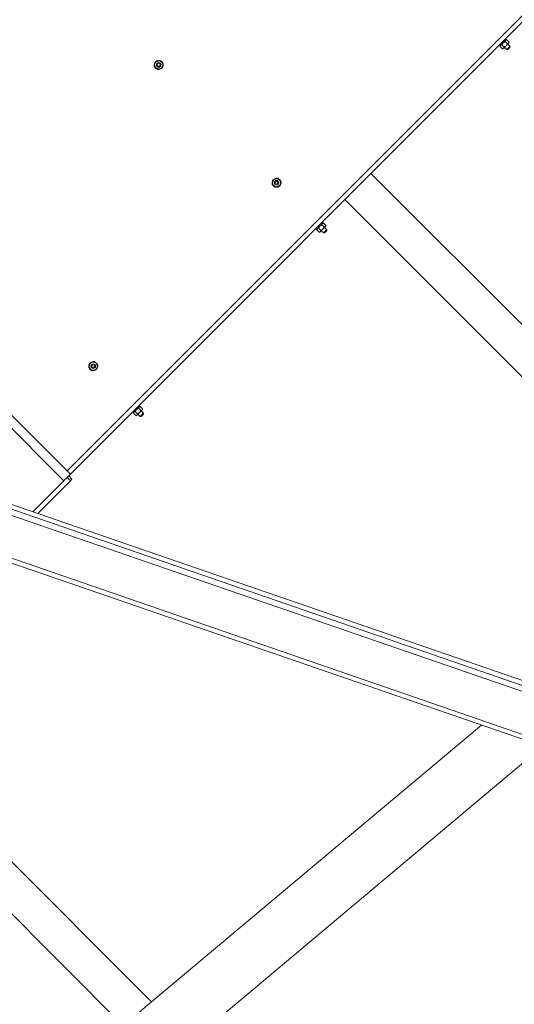
# Model space of a CAD drawing. Units: inches. Extents: x 0 to 1476, y 0 to 708.
# Drawn here: x 292 to 319, y 425 to 478 of the extents above; entities that cross this region are included whole.
import ezdxf

# ---------------------------------------------------------------- set-up
doc = ezdxf.new("R2010")
doc.units = ezdxf.units.IN
doc.header["$LTSCALE"] = 50
doc.header["$MEASUREMENT"] = 0

# ---------------------------------------------------------------- blocks, each defined once
blk = doc.blocks.new('RETRACTED-24BT')
at = {"color": 7, "linetype": 'Continuous', "lineweight": 15}
for p, q in [((3713.982, 685.404), (3670.495, 641.916)), ((3714.159, 685.227), (3670.671, 641.74)), ((3694.157, 665.102), (3694.281, 664.978)), ((3694.222, 665.203), (3694.178, 665.246)), ((3694.246, 665.191), (3694.204, 665.185)), ((3694.246, 665.191), (3694.371, 665.067)), ((3694.416, 664.841), (3694.298, 664.959)), ((3694.364, 665.025), (3694.371, 665.067)), ((3693.834, 664.902), (3693.878, 664.858)), ((3693.895, 664.876), (3693.889, 664.834)), ((3693.889, 664.834), (3694.013, 664.71)), ((3693.978, 664.923), (3694.103, 664.799)), ((3694.013, 664.71), (3694.055, 664.716)), ((3694.121, 664.782), (3694.24, 664.664)), ((3694.24, 664.664), (3694.303, 664.664)), ((3694.416, 664.778), (3694.416, 664.841)), ((3675.587, 664.004), (3675.603, 664.022)), ((3675.611, 663.979), (3675.63, 663.995)), ((3649.262, 663.149), (3670.671, 641.74)), ((3681.951, 657.64), (3681.967, 657.658)), ((3681.975, 657.615), (3681.994, 657.631)), ((3686.91, 657.978), (3705.825, 639.063)), ((3685.496, 656.564), (3704.287, 637.772)), ((3683.934, 655.003), (3683.978, 654.959)), ((3683.996, 654.976), (3683.989, 654.935)), ((3683.989, 654.935), (3684.114, 654.81)), ((3684.079, 655.024), (3684.203, 654.899)), ((3684.222, 654.883), (3684.34, 654.764)), ((3684.257, 655.203), (3684.382, 655.078)), ((3684.323, 655.303), (3684.279, 655.347)), ((3684.347, 655.292), (3684.305, 655.286)), ((3684.347, 655.292), (3684.471, 655.167)), ((3684.517, 654.941), (3684.399, 655.059)), ((3684.465, 655.126), (3684.471, 655.167)), ((3684.517, 654.878), (3684.517, 654.941)), ((3684.114, 654.81), (3684.155, 654.816)), ((3684.34, 654.764), (3684.403, 654.764)), ((3672.051, 647.74), (3672.067, 647.758)), ((3672.076, 647.716), (3672.094, 647.731)), ((3674.358, 645.303), (3674.482, 645.179)), ((3674.423, 645.404), (3674.379, 645.447)), ((3674.447, 645.392), (3674.405, 645.386)), ((3674.447, 645.392), (3674.572, 645.268)), ((3674.035, 645.103), (3674.079, 645.059)), ((3674.096, 645.077), (3674.09, 645.035)), ((3674.09, 645.035), (3674.214, 644.911)), ((3674.179, 645.124), (3674.304, 645)), ((3674.214, 644.911), (3674.256, 644.917)), ((3674.322, 644.983), (3674.441, 644.865)), ((3674.441, 644.865), (3674.504, 644.865)), ((3674.617, 645.042), (3674.499, 645.16)), ((3674.565, 645.226), (3674.545, 645.206)), ((3674.565, 645.226), (3674.572, 645.268)), ((3674.617, 644.979), (3674.617, 645.042)), ((3655.866, 643.849), (3725.834, 619.757)), ((3655.947, 644.085), (3725.916, 619.993)), ((3655.947, 644.085), (3725.916, 619.993)), ((3655.764, 643.553), (3725.733, 619.461)), ((3670.671, 641.386), (3670.495, 641.563)), ((3670.76, 641.475), (3670.583, 641.651)), ((3654.971, 641.249), (3724.939, 617.157)), ((3655.052, 641.485), (3725.02, 617.393)), ((3668.645, 639.713), (3670.318, 641.386)), ((3670.671, 641.386), (3668.908, 639.623)), ((3670.76, 641.475), (3670.671, 641.386)), ((3658.799, 629.513), (3675.062, 613.25)), ((3657.561, 627.922), (3673.524, 611.959)), ((3692.876, 628.197), (3675.062, 613.25)), ((3663.993, 600.046), (3696.185, 627.058)), ((3675.062, 613.25), (3673.524, 611.959))]:
    blk.add_line(p, q, dxfattribs=at)
at = {"color": 8, "linetype": 'Continuous', "lineweight": 15}
blk.add_line((3648.933, 662.771), (3670.318, 641.386), dxfattribs=at)
at = {"color": 7, "linetype": 'Continuous', "lineweight": 15, "flags": 128}
for points in [[(3694.222, 665.203), (3694.218, 665.198), (3694.203, 665.184), (3694.18, 665.161), (3694.149, 665.129), (3694.112, 665.092), (3694.071, 665.051), (3694.029, 665.009), (3693.988, 664.969), (3693.951, 664.931), (3693.92, 664.9), (3693.896, 664.877), (3693.882, 664.862), (3693.878, 664.858)], [(3693.978, 664.923), (3693.993, 664.954), (3694.05, 665.03)], [(3694.05, 665.03), (3694.068, 665.047), (3694.157, 665.102)], [(3694.157, 665.102), (3694.181, 665.161), (3694.184, 665.164)], [(3694.184, 665.164), (3694.237, 665.19), (3694.246, 665.191)], [(3694.344, 665.005), (3694.332, 664.993), (3694.319, 664.98), (3694.304, 664.965), (3694.287, 664.948), (3694.269, 664.93), (3694.25, 664.911), (3694.23, 664.891), (3694.21, 664.871)], [(3694.21, 664.871), (3694.226, 664.889), (3694.281, 664.978)], [(3694.281, 664.978), (3694.34, 665.002), (3694.344, 665.005)], [(3694.344, 665.005), (3694.369, 665.058), (3694.371, 665.067)], [(3693.889, 664.834), (3693.913, 664.893), (3693.916, 664.896)], [(3693.916, 664.896), (3693.969, 664.922), (3693.978, 664.923)], [(3694.013, 664.71), (3694.072, 664.734), (3694.076, 664.737)], [(3694.21, 664.871), (3694.189, 664.85), (3694.17, 664.831), (3694.15, 664.811), (3694.132, 664.793), (3694.115, 664.776), (3694.1, 664.761), (3694.087, 664.748), (3694.076, 664.737)], [(3694.076, 664.737), (3694.101, 664.79), (3694.103, 664.799)], [(3694.103, 664.799), (3694.133, 664.814), (3694.21, 664.871)], [(3694.416, 664.841), (3694.415, 664.839), (3694.405, 664.829), (3694.385, 664.809), (3694.358, 664.782), (3694.328, 664.752), (3694.298, 664.722), (3694.271, 664.695), (3694.252, 664.676), (3694.241, 664.665), (3694.24, 664.664)], [(3694.416, 664.778), (3694.412, 664.773), (3694.4, 664.761), (3694.381, 664.742), (3694.36, 664.721), (3694.338, 664.699), (3694.319, 664.68), (3694.307, 664.668), (3694.303, 664.664), (3694.303, 664.664)], [(3675.2, 663.771), (3675.231, 663.885), (3675.233, 663.893)], [(3675.233, 663.893), (3675.262, 664), (3675.266, 664.015)], [(3675.266, 664.015), (3675.379, 664.046), (3675.388, 664.048)], [(3675.388, 664.048), (3675.495, 664.077), (3675.51, 664.081)], [(3675.599, 663.991), (3675.582, 664.009), (3675.51, 664.081)], [(3675.603, 664.022), (3675.553, 664.055), (3675.527, 664.066)], [(3675.688, 663.902), (3675.666, 663.925), (3675.599, 663.991)], [(3675.671, 663.926), (3675.662, 663.945), (3675.63, 663.995)], [(3675.688, 663.902), (3675.658, 663.789), (3675.656, 663.78)], [(3675.29, 663.682), (3675.272, 663.699), (3675.2, 663.771)], [(3675.379, 663.593), (3675.356, 663.616), (3675.29, 663.682)], [(3675.501, 663.625), (3675.394, 663.597), (3675.379, 663.593)], [(3675.623, 663.658), (3675.509, 663.628), (3675.501, 663.625)], [(3675.656, 663.78), (3675.627, 663.673), (3675.623, 663.658)], [(3681.564, 657.407), (3681.595, 657.521), (3681.597, 657.529)], [(3681.597, 657.529), (3681.626, 657.636), (3681.63, 657.651)], [(3681.63, 657.651), (3681.743, 657.682), (3681.752, 657.684)], [(3681.752, 657.684), (3681.859, 657.713), (3681.874, 657.717)], [(3681.963, 657.628), (3681.946, 657.645), (3681.874, 657.717)], [(3681.967, 657.658), (3681.917, 657.691), (3681.891, 657.702)], [(3682.052, 657.538), (3682.03, 657.561), (3681.963, 657.628)], [(3682.035, 657.562), (3682.026, 657.581), (3681.994, 657.631)], [(3682.052, 657.538), (3682.022, 657.425), (3682.02, 657.416)], [(3681.654, 657.318), (3681.636, 657.335), (3681.564, 657.407)], [(3681.743, 657.229), (3681.72, 657.252), (3681.654, 657.318)], [(3681.865, 657.262), (3681.758, 657.233), (3681.743, 657.229)], [(3681.987, 657.294), (3681.873, 657.264), (3681.865, 657.262)], [(3682.02, 657.416), (3681.991, 657.309), (3681.987, 657.294)], [(3684.323, 655.303), (3684.318, 655.299), (3684.304, 655.285), (3684.281, 655.261), (3684.249, 655.23), (3684.212, 655.193), (3684.171, 655.152), (3684.129, 655.11), (3684.088, 655.069), (3684.051, 655.032), (3684.02, 655.001), (3683.997, 654.977), (3683.982, 654.963), (3683.978, 654.959)], [(3683.989, 654.935), (3684.013, 654.994), (3684.016, 654.997)], [(3684.016, 654.997), (3684.069, 655.022), (3684.079, 655.024)], [(3684.079, 655.024), (3684.094, 655.054), (3684.15, 655.131)], [(3684.15, 655.131), (3684.168, 655.147), (3684.257, 655.203)], [(3684.31, 654.971), (3684.29, 654.951), (3684.27, 654.931), (3684.251, 654.912), (3684.233, 654.894), (3684.216, 654.877), (3684.201, 654.862), (3684.187, 654.848), (3684.176, 654.837)], [(3684.176, 654.837), (3684.202, 654.89), (3684.203, 654.899)], [(3684.203, 654.899), (3684.233, 654.915), (3684.31, 654.971)], [(3684.257, 655.203), (3684.281, 655.262), (3684.284, 655.265)], [(3684.284, 655.265), (3684.337, 655.29), (3684.347, 655.292)], [(3684.444, 655.105), (3684.433, 655.094), (3684.42, 655.08), (3684.404, 655.065), (3684.387, 655.048), (3684.369, 655.03), (3684.35, 655.011), (3684.33, 654.991), (3684.31, 654.971)], [(3684.31, 654.971), (3684.327, 654.989), (3684.382, 655.078)], [(3684.517, 654.941), (3684.516, 654.94), (3684.505, 654.929), (3684.485, 654.909), (3684.459, 654.883), (3684.429, 654.853), (3684.398, 654.822), (3684.372, 654.796), (3684.352, 654.776), (3684.342, 654.766), (3684.34, 654.764)], [(3684.382, 655.078), (3684.441, 655.102), (3684.444, 655.105)], [(3684.517, 654.878), (3684.513, 654.874), (3684.5, 654.861), (3684.482, 654.843), (3684.46, 654.821), (3684.438, 654.799), (3684.42, 654.781), (3684.407, 654.769), (3684.403, 654.764), (3684.403, 654.764)], [(3684.444, 655.105), (3684.469, 655.158), (3684.471, 655.167)], [(3684.114, 654.81), (3684.173, 654.834), (3684.176, 654.837)], [(3671.665, 647.508), (3671.695, 647.621), (3671.698, 647.63)], [(3671.754, 647.419), (3671.737, 647.436), (3671.665, 647.508)], [(3671.698, 647.63), (3671.726, 647.737), (3671.73, 647.752)], [(3671.73, 647.752), (3671.844, 647.782), (3671.852, 647.785)], [(3671.844, 647.329), (3671.821, 647.352), (3671.754, 647.419)], [(3671.852, 647.785), (3671.959, 647.813), (3671.974, 647.817)], [(3672.064, 647.728), (3672.046, 647.745), (3671.974, 647.817)], [(3672.067, 647.758), (3672.017, 647.791), (3671.992, 647.802)], [(3672.153, 647.639), (3672.13, 647.661), (3672.064, 647.728)], [(3672.12, 647.517), (3672.092, 647.41), (3672.087, 647.395)], [(3672.136, 647.662), (3672.127, 647.682), (3672.094, 647.731)], [(3672.153, 647.639), (3672.122, 647.525), (3672.12, 647.517)], [(3671.966, 647.362), (3671.859, 647.333), (3671.844, 647.329)], [(3672.087, 647.395), (3671.974, 647.364), (3671.966, 647.362)], [(3674.423, 645.404), (3674.419, 645.399), (3674.404, 645.385), (3674.381, 645.362), (3674.35, 645.33), (3674.313, 645.293), (3674.272, 645.252), (3674.23, 645.21), (3674.189, 645.17), (3674.152, 645.132), (3674.121, 645.101), (3674.097, 645.078), (3674.083, 645.063), (3674.079, 645.059)], [(3674.251, 645.231), (3674.269, 645.248), (3674.358, 645.303)], [(3674.358, 645.303), (3674.382, 645.362), (3674.385, 645.365)], [(3674.385, 645.365), (3674.438, 645.391), (3674.447, 645.392)], [(3674.09, 645.035), (3674.114, 645.094), (3674.117, 645.097)], [(3674.117, 645.097), (3674.17, 645.123), (3674.179, 645.124)], [(3674.179, 645.124), (3674.194, 645.155), (3674.251, 645.231)], [(3674.214, 644.911), (3674.273, 644.935), (3674.277, 644.938)], [(3674.411, 645.072), (3674.39, 645.051), (3674.371, 645.032), (3674.351, 645.012), (3674.333, 644.994), (3674.316, 644.977), (3674.301, 644.962), (3674.288, 644.949), (3674.277, 644.938)], [(3674.277, 644.938), (3674.302, 644.991), (3674.304, 645)], [(3674.304, 645), (3674.334, 645.015), (3674.411, 645.072)], [(3674.545, 645.206), (3674.533, 645.194), (3674.52, 645.181), (3674.505, 645.166), (3674.488, 645.149), (3674.47, 645.131), (3674.451, 645.112), (3674.431, 645.092), (3674.411, 645.072)], [(3674.411, 645.072), (3674.427, 645.09), (3674.482, 645.179)], [(3674.617, 645.042), (3674.616, 645.04), (3674.606, 645.03), (3674.586, 645.01), (3674.559, 644.983), (3674.529, 644.953), (3674.499, 644.923), (3674.472, 644.896), (3674.453, 644.877), (3674.442, 644.866), (3674.441, 644.865)], [(3674.482, 645.179), (3674.541, 645.203), (3674.545, 645.206)], [(3674.617, 644.979), (3674.613, 644.974), (3674.601, 644.962), (3674.582, 644.943), (3674.561, 644.922), (3674.539, 644.9), (3674.52, 644.881), (3674.508, 644.869), (3674.504, 644.865), (3674.504, 644.865)], [(3674.545, 645.206), (3674.57, 645.259), (3674.572, 645.268)], [(3670.318, 641.386), (3670.379, 641.448), (3670.439, 641.507), (3670.495, 641.563), (3670.545, 641.613), (3670.589, 641.657), (3670.624, 641.692), (3670.65, 641.718), (3670.666, 641.734), (3670.671, 641.74)]]:
    blk.add_lwpolyline(points, dxfattribs=at)
at = {"color": 7, "linetype": 'Continuous', "lineweight": 15}
for centre, radius in [((3675.444, 663.837), 0.125), ((3675.444, 663.837), 0.0805), ((3681.808, 657.473), 0.125), ((3681.808, 657.473), 0.0805), ((3671.909, 647.573), 0.125), ((3671.909, 647.573), 0.0805)]:
    blk.add_circle(centre, radius, dxfattribs=at)
for centre, radius, start, end in [((3698.58, 660.789), 5.977, 134.8595, 135.1405), ((3695.453, 663.339), 1.962, 134.572, 135.428), ((3675.444, 663.837), 0.244, 139.5742, 190.0715), ((3675.444, 663.837), 0.219, 165, 225), ((3675.444, 663.837), 0.219, 105, 165), ((3675.444, 663.837), 0.244, 81.3428, 128.6016), ((3675.444, 663.837), 0.219, 45, 105), ((3675.444, 663.837), 0.219, 345, 45), ((3675.444, 663.837), 0.244, 201.2796, 248.8683), ((3675.444, 663.837), 0.219, 225, 285), ((3675.444, 663.837), 0.244, 260.5065, 309.0135), ((3675.444, 663.837), 0.219, 285, 345), ((3675.444, 663.837), 0.244, 320.4298, 11.0123), ((3681.808, 657.473), 0.244, 139.5742, 190.0715), ((3681.808, 657.473), 0.219, 165, 225), ((3681.808, 657.473), 0.219, 105, 165), ((3681.808, 657.473), 0.244, 81.3428, 128.6016), ((3681.808, 657.473), 0.219, 45, 105), ((3681.808, 657.473), 0.219, 345, 45), ((3681.808, 657.473), 0.243, 320.4298, 11.0123), ((3681.808, 657.473), 0.244, 201.2796, 248.8683), ((3681.808, 657.473), 0.219, 225, 285), ((3681.808, 657.473), 0.244, 260.5065, 309.0135), ((3681.808, 657.473), 0.219, 285, 345), ((3686.381, 653.188), 2.725, 134.6919, 135.3081), ((3689.663, 649.329), 7.775, 134.892, 135.108), ((3671.909, 647.573), 0.244, 139.5742, 190.0715), ((3671.909, 647.573), 0.244, 201.2796, 248.8683), ((3671.909, 647.573), 0.219, 165, 225), ((3671.909, 647.573), 0.219, 105, 165), ((3671.909, 647.573), 0.219, 225, 285), ((3671.909, 647.573), 0.244, 81.3428, 128.6016), ((3671.909, 647.573), 0.219, 45, 105), ((3671.909, 647.573), 0.219, 285, 345), ((3671.909, 647.573), 0.219, 345, 45), ((3671.909, 647.573), 0.243, 320.4298, 11.0123), ((3671.909, 647.573), 0.244, 260.5065, 309.0135), ((3673.925, 645.268), 0.482, 313.2594, 316.7406)]:
    blk.add_arc(centre, radius, start, end, dxfattribs=at)

msp = doc.modelspace()

# ---------------------------------------------------------------- block references
msp.add_blockref('RETRACTED-24BT', (-3375.754, -188.528))

doc.saveas('drawing.dxf')
